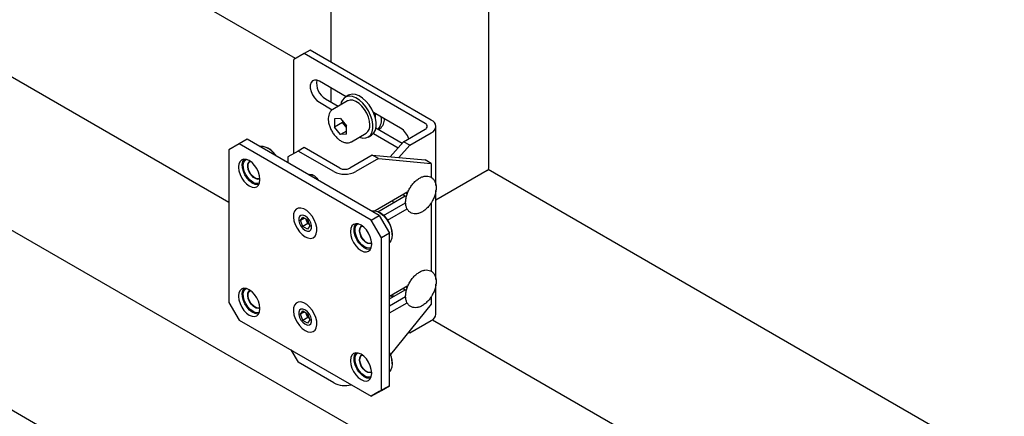
# Model space of a CAD drawing. Units: millimetres. Extents: x 0 to 840, y 0 to 297.
# Drawn here: x 800 to 817, y 17 to 24 of the extents above; entities that cross this region are included whole.
import ezdxf

# ---------------------------------------------------------------- set-up
doc = ezdxf.new("R2010")
doc.units = ezdxf.units.MM
doc.linetypes.add('SLD-Сплошная', pattern=[0])
for name, color, linetype in [('1', 5, 'SLD-Сплошная'), ('2', 190, 'SLD-Сплошная'), ('5', 30, 'SLD-Сплошная')]:
    doc.layers.add(name, color=color, linetype=linetype)

msp = doc.modelspace()

# ---------------------------------------------------------------- linework, layer by layer
at = {"layer": '1', "linetype": 'SLD-Сплошная', "lineweight": 25}
for p, q in [((804.55975, 23.0014), (804.38297, 22.89931)), ((804.66582, 23.06263), (804.55975, 23.0014)), ((806.66622, 21.78536), (804.55975, 23.0014)), ((806.77229, 21.84659), (804.66582, 23.06263)), ((804.38297, 21.26655), (804.38297, 22.89931)), ((805.29111, 22.25257), (804.82491, 22.5217)), ((805.33204, 22.2762), (805.27547, 22.24354)), ((805.34832, 22.28418), (805.33204, 22.2762)), ((804.82491, 22.15426), (805.04909, 22.02484)), ((804.93098, 22.21549), (805.15394, 22.08678)), ((805.31297, 22.17859), (805.05841, 22.03163)), ((805.05841, 22.03163), (805.06294, 22.03411)), ((806.23913, 21.7053), (805.76587, 21.9785)), ((805.19261, 21.87574), (805.08619, 21.86622)), ((805.08619, 21.86622), (805.08619, 21.72432)), ((805.22761, 21.80596), (805.08619, 21.72432)), ((805.19261, 21.87574), (805.29903, 21.74336)), ((805.22761, 21.8322), (805.22761, 21.80596)), ((805.28082, 21.73977), (805.22761, 21.80596)), ((805.19261, 21.59194), (805.08619, 21.72432)), ((805.29903, 21.65337), (805.19261, 21.59194)), ((805.29903, 21.60145), (805.19261, 21.59194)), ((805.29903, 21.71712), (805.28082, 21.73977)), ((805.29903, 21.60145), (805.29903, 21.74336)), ((805.38338, 21.4687), (805.63794, 21.61566)), ((805.67544, 21.5507), (805.732, 21.58336)), ((805.76587, 21.61106), (806.19503, 21.36331)), ((805.80984, 21.70813), (806.26737, 21.44401)), ((806.29022, 21.46951), (806.66622, 21.68657)), ((806.39628, 21.40828), (806.77229, 21.62534)), ((806.85166, 20.70836), (806.85166, 21.73596)), ((803.42838, 21.42979), (803.2516, 21.32771)), ((803.5698, 21.51143), (803.42838, 21.42979)), ((805.72648, 20.10313), (803.42838, 21.42979)), ((805.8679, 20.18477), (803.5698, 21.51143)), ((806.05628, 21.20849), (806.29022, 21.46951)), ((806.39628, 21.40828), (806.29022, 21.46951)), ((803.2516, 21.32771), (803.2516, 18.67395)), ((803.94106, 21.35219), (803.92339, 21.36239)), ((804.45368, 21.30738), (804.27691, 21.2053)), ((804.55975, 21.36861), (804.45368, 21.30738)), ((805.07523, 20.94857), (804.45368, 21.30738)), ((805.1813, 21.0098), (804.55975, 21.36861)), ((806.20528, 21.19517), (806.39628, 21.40828)), ((804.27691, 21.2053), (804.27691, 21.10323)), ((805.74483, 21.23634), (805.35242, 21.0098)), ((805.8509, 21.17511), (805.45848, 20.94857)), ((805.8509, 21.17511), (805.74483, 21.23634)), ((805.74483, 21.23634), (806.66339, 21.15421)), ((805.8509, 21.17511), (806.76946, 21.09298)), ((806.76946, 21.09298), (806.66339, 21.15421)), ((806.76946, 21.09298), (806.76946, 20.84779)), ((803.41954, 21.03275), (803.41954, 21.0205)), ((803.79077, 20.80619), (803.79077, 20.81844)), ((804.70117, 20.8787), (804.70229, 20.89721)), ((804.70117, 20.85831), (804.70117, 20.8787)), ((806.36663, 20.59505), (805.79868, 20.26718)), ((806.34519, 20.56224), (806.34627, 20.5833)), ((806.85166, 19.07528), (806.85166, 20.62222)), ((805.84371, 20.25231), (806.31895, 20.52666)), ((805.94296, 20.18714), (806.32638, 20.40849)), ((806.28355, 20.54709), (806.33982, 20.51461)), ((806.76946, 20.40456), (806.76946, 19.21471)), ((805.88561, 20.22963), (805.86793, 20.23983)), ((806.01312, 20.10519), (806.35249, 20.3011)), ((804.49537, 20.1002), (804.53703, 20.15779)), ((804.56582, 20.14087), (804.49537, 20.1002)), ((804.53577, 19.9944), (804.49537, 20.1002)), ((804.62416, 20.04543), (804.53577, 19.9944)), ((804.53703, 20.15779), (804.61909, 20.10958)), ((804.58273, 20.17141), (804.57212, 20.17753)), ((804.60396, 20.09833), (804.59404, 20.12429)), ((804.62416, 20.04543), (804.60396, 20.09833)), ((804.61909, 20.10958), (804.65948, 20.00378)), ((804.6492, 20.03071), (804.62416, 20.04543)), ((805.72648, 20.10313), (805.8679, 20.18477)), ((805.90325, 19.79694), (805.72648, 20.10313)), ((805.8679, 20.18477), (806.04467, 19.87859)), ((804.61782, 19.94619), (804.53577, 19.9944)), ((804.57212, 19.93257), (804.58273, 19.92645)), ((804.65948, 20.00378), (804.61782, 19.94619)), ((805.36408, 19.91019), (805.36408, 19.89794)), ((806.04467, 19.87859), (805.90325, 19.79694)), ((806.04467, 17.22483), (806.04467, 19.87859)), ((806.0924, 19.851), (806.0924, 19.87141)), ((805.90325, 17.14319), (805.90325, 19.79694)), ((805.73531, 19.68363), (805.73531, 19.69588)), ((806.36663, 18.96197), (806.04467, 18.77611)), ((806.04467, 18.73524), (806.31895, 18.89358)), ((806.28355, 18.91401), (806.33982, 18.88153)), ((806.34519, 18.92916), (806.34627, 18.95022)), ((806.85166, 18.4698), (806.85166, 18.98914)), ((803.2516, 18.67395), (803.42838, 18.36777)), ((803.41954, 18.78726), (803.41954, 18.77501)), ((806.04467, 18.61278), (806.32638, 18.77541)), ((806.76946, 18.77148), (806.76946, 18.64335)), ((803.79077, 18.56071), (803.79077, 18.57296)), ((804.49537, 18.46712), (804.53703, 18.52471)), ((804.56582, 18.50779), (804.49537, 18.46712)), ((804.53703, 18.52471), (804.61909, 18.4765)), ((804.58273, 18.53833), (804.57212, 18.54445)), ((806.04467, 18.49032), (806.35249, 18.66802)), ((806.76946, 18.64335), (806.0633, 17.7649)), ((803.42838, 18.36777), (805.72648, 17.0411)), ((804.53577, 18.36132), (804.49537, 18.46712)), ((804.62416, 18.41234), (804.53577, 18.36132)), ((804.61782, 18.31311), (804.53577, 18.36132)), ((804.60396, 18.46524), (804.59404, 18.49121)), ((804.62416, 18.41234), (804.60396, 18.46524)), ((804.65948, 18.3707), (804.61782, 18.31311)), ((804.61909, 18.4765), (804.65948, 18.3707)), ((804.6492, 18.39763), (804.62416, 18.41234)), ((806.39628, 18.14212), (806.77229, 18.35918)), ((804.57212, 18.29949), (804.58273, 18.29336)), ((806.39628, 18.14212), (806.36557, 18.14092)), ((804.32992, 17.84732), (804.45368, 17.63295)), ((805.36408, 17.6647), (805.36408, 17.65245)), ((805.07523, 17.27414), (804.45368, 17.63295)), ((806.0924, 17.60551), (806.0924, 17.62592)), ((805.73531, 17.43815), (805.73531, 17.45039)), ((805.72648, 17.0411), (805.90325, 17.14319)), ((806.04467, 17.22483), (805.8679, 17.12274)), ((805.90325, 17.14319), (806.04467, 17.22483)), ((805.8679, 17.12274), (805.72648, 17.0411))]:
    msp.add_line(p, q, dxfattribs=at)
at = {"layer": '1', "linetype": 'SLD-Сплошная', "lineweight": 25, "flags": 128}
for points in [[(804.82491, 22.5217), (804.78009, 22.54014), (804.7389, 22.54219), (804.70468, 22.52771), (804.68019, 22.49785), (804.66743, 22.45504), (804.66743, 22.40275), (804.68019, 22.34521), (804.70468, 22.28708), (804.7389, 22.23308), (804.78009, 22.18758), (804.82491, 22.15426)], [(805.732, 21.58336), (805.7379, 21.58697), (805.77478, 21.62202), (805.80031, 21.67147), (805.81329, 21.73299), (805.81312, 21.80371), (805.79981, 21.88033), (805.77397, 21.95926), (805.73682, 22.03682), (805.6901, 22.10936), (805.63598, 22.17351), (805.57701, 22.22627), (805.51593, 22.26516), (805.4556, 22.28836), (805.39884, 22.2948), (805.34832, 22.28418)], [(805.52134, 21.54834), (805.52198, 21.54809), (805.58087, 21.53318), (805.63483, 21.53529), (805.68133, 21.55431), (805.71821, 21.58937), (805.74374, 21.63881), (805.75672, 21.70033), (805.75655, 21.77106), (805.74324, 21.84768), (805.7174, 21.92661), (805.68026, 22.00416), (805.63353, 22.07671), (805.57942, 22.14086), (805.52044, 22.19361), (805.45936, 22.2325), (805.39903, 22.25571), (805.34228, 22.26215), (805.29175, 22.25152), (805.29175, 22.25152)], [(805.70526, 21.76445), (805.69907, 21.82923), (805.68082, 21.89767), (805.6515, 21.96607), (805.61269, 22.03076), (805.56648, 22.08825), (805.51536, 22.13543), (805.46209, 22.16976), (805.40954, 22.1894), (805.36055, 22.19328), (805.31775, 22.18119), (805.31297, 22.17859)], [(805.28082, 21.73977), (805.29331, 21.72546), (805.29903, 21.71963)], [(803.78499, 21.38721), (803.79483, 21.38993), (803.84261, 21.39168), (803.89509, 21.37667), (803.94921, 21.34576), (804.00183, 21.30075), (804.04989, 21.24426), (804.06171, 21.22746)], [(803.79077, 20.81844), (803.78445, 20.87757), (803.7659, 20.93997), (803.73641, 21.00139), (803.69796, 21.05765), (803.6532, 21.1049), (803.60516, 21.13994), (803.55711, 21.16037), (803.51235, 21.1648), (803.47391, 21.15293), (803.44441, 21.12557), (803.42586, 21.08457), (803.41954, 21.03275)], [(803.53052, 20.89304), (803.50319, 20.95502), (803.48713, 21.01708), (803.48346, 21.07499), (803.49242, 21.12481), (803.5134, 21.16314), (803.515, 21.165)], [(803.54369, 20.89905), (803.5181, 20.9576), (803.50369, 21.01604), (803.50152, 21.07005), (803.51176, 21.11561), (803.53365, 21.14935), (803.55029, 21.16203)], [(803.61044, 20.9338), (803.58826, 20.98699), (803.57865, 21.03906), (803.58263, 21.08436), (803.59978, 21.11799), (803.61782, 21.13213)], [(803.6146, 20.93571), (803.59342, 20.98653), (803.58423, 21.03628), (803.58804, 21.07957), (803.60443, 21.1117), (803.62541, 21.12696)], [(803.41954, 21.0205), (803.42586, 20.96138), (803.44441, 20.89898), (803.47391, 20.83755), (803.51235, 20.7813), (803.55711, 20.73404), (803.60516, 20.69901), (803.6532, 20.67858), (803.69796, 20.67415), (803.73641, 20.68602), (803.7659, 20.71338), (803.78445, 20.75437), (803.79077, 20.80619)], [(803.78256, 20.74788), (803.75304, 20.73981), (803.71072, 20.74422), (803.66529, 20.76435), (803.62012, 20.79871), (803.57856, 20.84475), (803.54369, 20.89905)], [(803.79075, 20.82126), (803.7625, 20.81424), (803.72315, 20.82204), (803.68175, 20.8466), (803.64276, 20.88525), (803.61044, 20.9338)], [(803.78914, 20.82939), (803.75991, 20.82146), (803.72231, 20.82892), (803.68274, 20.85239), (803.64549, 20.88932), (803.6146, 20.93571)], [(804.63136, 20.89759), (804.65698, 20.9055), (804.69736, 20.89916), (804.74034, 20.87435), (804.78072, 20.83407), (804.80545, 20.79811)], [(803.76893, 20.71793), (803.75262, 20.71658), (803.7069, 20.72444), (803.65858, 20.74809), (803.61096, 20.78592), (803.56729, 20.83536), (803.53052, 20.89304)], [(804.57561, 19.81686), (804.62653, 19.79437), (804.67436, 19.78806), (804.71611, 19.79833), (804.74914, 19.82454), (804.77138, 19.86505), (804.78143, 19.9173), (804.77867, 19.97801), (804.76326, 20.04337), (804.73617, 20.10927), (804.69911, 20.17158), (804.65441, 20.22637), (804.60486, 20.2702), (804.5536, 20.30032), (804.50383, 20.31484), (804.45868, 20.31284), (804.421, 20.29445), (804.39314, 20.26083), (804.37687, 20.21409), (804.37319, 20.15715), (804.38235, 20.09362), (804.40377, 20.02746), (804.4361, 19.96285), (804.47731, 19.90384), (804.5248, 19.85413), (804.57561, 19.81686)], [(805.72954, 20.26464), (805.73937, 20.26736), (805.78716, 20.26912), (805.83964, 20.25411), (805.89376, 20.2232), (805.94638, 20.17819), (805.99444, 20.1217), (806.03514, 20.05701), (806.06612, 19.98788), (806.08559, 19.91833), (806.0924, 19.85239), (806.08617, 19.79391), (806.06725, 19.74628), (806.04467, 19.71874)], [(804.57212, 20.17753), (804.53585, 20.19109), (804.50395, 20.18823), (804.48027, 20.16932), (804.46767, 20.13662), (804.46767, 20.09408), (804.48027, 20.04684), (804.50395, 20.00058), (804.53585, 19.9609), (804.57212, 19.93257)], [(804.58273, 19.92645), (804.61901, 19.91289), (804.65091, 19.91574), (804.67459, 19.93466), (804.68718, 19.96736), (804.68718, 20.0099), (804.67459, 20.05714), (804.65091, 20.1034), (804.61901, 20.14308), (804.58273, 20.17141)], [(805.73531, 19.69588), (805.72899, 19.75501), (805.71045, 19.81741), (805.68095, 19.87883), (805.64251, 19.93508), (805.59774, 19.98234), (805.5497, 20.01738), (805.50166, 20.03781), (805.45689, 20.04224), (805.41845, 20.03037), (805.38895, 20.003), (805.37041, 19.96201), (805.36408, 19.91019)], [(805.47507, 19.77048), (805.44773, 19.83246), (805.43168, 19.89452), (805.428, 19.95243), (805.43696, 20.00225), (805.45794, 20.04058), (805.45848, 20.04122)], [(805.36408, 19.89794), (805.37041, 19.83881), (805.38895, 19.77641), (805.41845, 19.71499), (805.45689, 19.65874), (805.50166, 19.61148), (805.5497, 19.57645), (805.59774, 19.55602), (805.64251, 19.55158), (805.68095, 19.56346), (805.71045, 19.59082), (805.72899, 19.63181), (805.73531, 19.68363)], [(805.48824, 19.77649), (805.46265, 19.83504), (805.44824, 19.89348), (805.44607, 19.94749), (805.45631, 19.99305), (805.47819, 20.02679), (805.49483, 20.03947)], [(805.55498, 19.81124), (805.53281, 19.86443), (805.52319, 19.9165), (805.52717, 19.9618), (805.54433, 19.99542), (805.56236, 20.00957)], [(805.55915, 19.81315), (805.53796, 19.86397), (805.52877, 19.91372), (805.53258, 19.95701), (805.54897, 19.98914), (805.56996, 20.0044)], [(805.71347, 19.59537), (805.69716, 19.59402), (805.65144, 19.60188), (805.60313, 19.62553), (805.55551, 19.66336), (805.51183, 19.7128), (805.47507, 19.77048)], [(805.7271, 19.62532), (805.69758, 19.61725), (805.65526, 19.62166), (805.60983, 19.64179), (805.56466, 19.67615), (805.5231, 19.72219), (805.48824, 19.77649)], [(805.7353, 19.6987), (805.70705, 19.69167), (805.6677, 19.69948), (805.62629, 19.72404), (805.58731, 19.76269), (805.55498, 19.81124)], [(805.73369, 19.70683), (805.70445, 19.6989), (805.66685, 19.70636), (805.62729, 19.72983), (805.59004, 19.76676), (805.55915, 19.81315)], [(803.79077, 18.57296), (803.78445, 18.63208), (803.7659, 18.69448), (803.73641, 18.7559), (803.69796, 18.81216), (803.6532, 18.85941), (803.60516, 18.89445), (803.55711, 18.91488), (803.51235, 18.91931), (803.47391, 18.90744), (803.44441, 18.88008), (803.42586, 18.83909), (803.41954, 18.78726)], [(803.53052, 18.64755), (803.50319, 18.70953), (803.48713, 18.77159), (803.48346, 18.82951), (803.49242, 18.87932), (803.5134, 18.91765), (803.515, 18.91952)], [(803.54369, 18.65357), (803.5181, 18.71211), (803.50369, 18.77055), (803.50152, 18.82456), (803.51176, 18.87012), (803.53365, 18.90386), (803.55029, 18.91655)], [(803.61044, 18.68832), (803.58826, 18.74151), (803.57865, 18.79357), (803.58263, 18.83887), (803.59978, 18.8725), (803.61782, 18.88664)], [(803.6146, 18.69022), (803.59342, 18.74105), (803.58423, 18.7908), (803.58804, 18.83408), (803.60443, 18.86621), (803.62541, 18.88148)], [(803.41954, 18.77501), (803.42586, 18.71589), (803.44441, 18.65349), (803.47391, 18.59207), (803.51235, 18.53581), (803.55711, 18.48856), (803.60516, 18.45352), (803.6532, 18.43309), (803.69796, 18.42866), (803.73641, 18.44053), (803.7659, 18.46789), (803.78445, 18.50888), (803.79077, 18.56071)], [(803.79075, 18.57577), (803.7625, 18.56875), (803.72315, 18.57656), (803.68175, 18.60112), (803.64276, 18.63977), (803.61044, 18.68832)], [(803.78914, 18.58391), (803.75991, 18.57597), (803.72231, 18.58343), (803.68274, 18.6069), (803.64549, 18.64383), (803.6146, 18.69022)], [(804.57561, 18.18378), (804.62653, 18.16128), (804.67436, 18.15497), (804.71611, 18.16525), (804.74914, 18.19146), (804.77138, 18.23196), (804.78143, 18.28421), (804.77867, 18.34493), (804.76326, 18.41029), (804.73617, 18.47619), (804.69911, 18.5385), (804.65441, 18.59329), (804.60486, 18.63712), (804.5536, 18.66724), (804.50383, 18.68176), (804.45868, 18.67976), (804.421, 18.66137), (804.39314, 18.62775), (804.37687, 18.581), (804.37319, 18.52407), (804.38235, 18.46053), (804.40377, 18.39438), (804.4361, 18.32977), (804.47731, 18.27076), (804.5248, 18.22105), (804.57561, 18.18378)], [(803.76893, 18.47244), (803.75262, 18.47109), (803.7069, 18.47895), (803.65858, 18.5026), (803.61096, 18.54044), (803.56729, 18.58987), (803.53052, 18.64755)], [(803.78256, 18.50239), (803.75304, 18.49433), (803.71072, 18.49873), (803.66529, 18.51886), (803.62012, 18.55322), (803.57856, 18.59926), (803.54369, 18.65357)], [(804.57212, 18.54445), (804.53585, 18.55801), (804.50395, 18.55515), (804.48027, 18.53624), (804.46767, 18.50354), (804.46767, 18.461), (804.48027, 18.41376), (804.50395, 18.3675), (804.53585, 18.32782), (804.57212, 18.29949)], [(804.58273, 18.29336), (804.61901, 18.27981), (804.65091, 18.28266), (804.67459, 18.30158), (804.68718, 18.33428), (804.68718, 18.37681), (804.67459, 18.42406), (804.65091, 18.47031), (804.61901, 18.51), (804.58273, 18.53833)], [(805.73531, 17.45039), (805.72899, 17.50952), (805.71045, 17.57192), (805.68095, 17.63334), (805.64251, 17.6896), (805.59774, 17.73685), (805.5497, 17.77189), (805.50166, 17.79232), (805.45689, 17.79675), (805.41845, 17.78488), (805.38895, 17.75752), (805.37041, 17.71653), (805.36408, 17.6647)], [(805.36408, 17.65245), (805.37041, 17.59333), (805.38895, 17.53093), (805.41845, 17.46951), (805.45689, 17.41325), (805.50166, 17.36599), (805.5497, 17.33096), (805.59774, 17.31053), (805.64251, 17.3061), (805.68095, 17.31797), (805.71045, 17.34533), (805.72899, 17.38632), (805.73531, 17.43815)], [(805.47507, 17.52499), (805.44773, 17.58697), (805.43168, 17.64903), (805.428, 17.70694), (805.43696, 17.75676), (805.45794, 17.79509), (805.45848, 17.79573)], [(805.48824, 17.53101), (805.46265, 17.58955), (805.44824, 17.64799), (805.44607, 17.702), (805.45631, 17.74756), (805.47819, 17.7813), (805.49483, 17.79399)], [(805.55498, 17.56576), (805.53281, 17.61895), (805.52319, 17.67101), (805.52717, 17.71631), (805.54433, 17.74994), (805.56236, 17.76408)], [(805.55915, 17.56766), (805.53796, 17.61848), (805.52877, 17.66824), (805.53258, 17.71152), (805.54897, 17.74365), (805.56996, 17.75892)], [(806.04467, 17.79288), (806.06612, 17.7424), (806.08559, 17.67284), (806.0924, 17.60691), (806.08617, 17.54842), (806.06725, 17.50079), (806.04467, 17.47325)], [(805.71347, 17.34988), (805.69716, 17.34853), (805.65144, 17.35639), (805.60313, 17.38004), (805.55551, 17.41787), (805.51183, 17.46731), (805.47507, 17.52499)], [(805.7271, 17.37983), (805.69758, 17.37177), (805.65526, 17.37617), (805.60983, 17.3963), (805.56466, 17.43066), (805.5231, 17.4767), (805.48824, 17.53101)], [(805.7353, 17.45321), (805.70705, 17.44619), (805.6677, 17.454), (805.62629, 17.47856), (805.58731, 17.51721), (805.55498, 17.56576)], [(805.73369, 17.46134), (805.70445, 17.45341), (805.66685, 17.46087), (805.62729, 17.48434), (805.59004, 17.52127), (805.55915, 17.56766)]]:
    msp.add_lwpolyline(points, dxfattribs=at)
at = {"layer": '1', "linetype": 'SLD-Сплошная', "lineweight": 25}
for centre, radius, start, end in [((805.09592, 22.49091), 0.32103, 171.121584, 239.084136), ((805.37159, 22.09466), 0.17601, 116.97554, 174.583365), ((805.47953, 21.89939), 0.25488, 198.106055, 218.774629), ((805.5476, 21.74616), 0.15872, 304.692289, 6.619891), ((806.64747, 21.73596), 0.05283, 290.783421, 69.216579), ((806.7303, 21.73596), 0.11832, 290.783421, 69.216579), ((806.05017, 21.41197), 0.34892, 18.39346, 57.210484), ((803.72702, 21.00482), 0.40802, 31.969625, 58.358521), ((805.26686, 21.31841), 0.41653, 242.609672, 297.390328), ((805.26686, 21.17493), 0.18598, 242.609672, 297.390328), ((805.65016, 19.85491), 0.44255, 2.13672, 57.857903), ((804.73903, 20.15057), 0.14483, 191.139077, 201.146625), ((804.75685, 20.1555), 0.16323, 200.502192, 228.173397), ((804.73903, 18.51749), 0.14483, 191.139077, 201.146625), ((804.75685, 18.52241), 0.16323, 200.502192, 228.173397), ((806.71604, 18.48332), 0.1363, 294.374658, 354.305201), ((805.68396, 17.61412), 0.40861, 1.655016, 28.021192), ((805.26783, 17.64728), 0.41991, 242.699406, 285.243855)]:
    msp.add_arc(centre, radius, start, end, dxfattribs=at)
for points, knots in [([(805.06491, 22.03323), (805.06076, 22.03167), (805.04213, 22.02465), (805.01706, 21.99786), (804.99279, 21.95633), (804.97991, 21.90493), (804.97812, 21.84601), (804.98806, 21.78152), (805.00925, 21.71515), (805.04046, 21.65038), (805.08015, 21.59031), (805.12655, 21.53771), (805.17783, 21.49507), (805.23203, 21.46479), (805.28528, 21.44928), (805.33395, 21.4501), (805.36719, 21.45748), (805.38092, 21.46818), (805.38305, 21.46983)], [0, 0, 0, 0, 0.018621795, 0.083776052, 0.14849691, 0.215605105, 0.285761842, 0.357449204, 0.4291466, 0.500640686, 0.572109824, 0.643785048, 0.715920048, 0.788795826, 0.862368476, 0.926609115, 0.988642843, 1, 1, 1, 1]), ([(806.7858, 20.43032), (806.79217, 20.4419), (806.81057, 20.47534), (806.83413, 20.53361), (806.85191, 20.60302), (806.85795, 20.67056), (806.85137, 20.73342), (806.83208, 20.78638), (806.80104, 20.82865), (806.7607, 20.85756), (806.71269, 20.87184), (806.66165, 20.87143), (806.60846, 20.85726), (806.554, 20.82937), (806.50039, 20.78841), (806.4504, 20.73632), (806.40646, 20.67581), (806.37045, 20.6096), (806.34389, 20.54045), (806.32807, 20.47109), (806.32407, 20.40416), (806.33258, 20.34452), (806.35263, 20.29463), (806.38318, 20.25475), (806.42401, 20.22679), (806.47227, 20.21348), (806.52347, 20.21476), (806.57677, 20.2298), (806.63125, 20.25855), (806.68473, 20.30028), (806.73349, 20.35209), (806.76629, 20.39742), (806.78208, 20.42404), (806.7858, 20.43032)], [0, 0, 0, 0, 0.01833663, 0.05292699, 0.08772681, 0.12283617, 0.15834837, 0.19393194, 0.2243649, 0.25693118, 0.28821774, 0.31936755, 0.3516798, 0.38550056, 0.42016095, 0.45488898, 0.48950791, 0.52408644, 0.55874214, 0.59358406, 0.62875825, 0.66433304, 0.69610123, 0.72645438, 0.75890048, 0.79015027, 0.82133842, 0.85374931, 0.88764836, 0.9223337, 0.95705539, 0.98987724, 1, 1, 1, 1]), ([(806.0984, 20.44021), (806.1025, 20.43172), (806.10799, 20.42036), (806.11745, 20.41347), (806.11985, 20.41172)], [0, 0, 0, 0, 0.74620194, 1, 1, 1, 1]), ([(806.7858, 18.79724), (806.79217, 18.80882), (806.81057, 18.84226), (806.83413, 18.90053), (806.85191, 18.96994), (806.85795, 19.03748), (806.85137, 19.10034), (806.83208, 19.1533), (806.80104, 19.19557), (806.7607, 19.22448), (806.71269, 19.23875), (806.66165, 19.23835), (806.60846, 19.22418), (806.554, 19.19629), (806.50039, 19.15532), (806.4504, 19.10324), (806.40646, 19.04273), (806.37045, 18.97652), (806.34389, 18.90737), (806.32807, 18.83801), (806.32407, 18.77108), (806.33258, 18.71144), (806.35263, 18.66154), (806.38318, 18.62167), (806.42401, 18.59371), (806.47227, 18.5804), (806.52347, 18.58168), (806.57677, 18.59672), (806.63125, 18.62547), (806.68473, 18.66719), (806.73349, 18.71901), (806.76629, 18.76434), (806.78208, 18.79096), (806.7858, 18.79724)], [0, 0, 0, 0, 0.018336626, 0.05292699, 0.087726811, 0.122836174, 0.158348374, 0.193931936, 0.224364901, 0.25693118, 0.288217741, 0.31936755, 0.351679802, 0.385500563, 0.420160945, 0.454888982, 0.489507913, 0.524086444, 0.558742144, 0.593584065, 0.628758247, 0.664333038, 0.696101226, 0.726454383, 0.758900476, 0.790150267, 0.821338416, 0.853749314, 0.887648356, 0.922333698, 0.957055391, 0.98987724, 1, 1, 1, 1]), ([(806.0984, 18.80712), (806.1025, 18.79864), (806.10799, 18.78728), (806.11745, 18.78039), (806.11985, 18.77864)], [0, 0, 0, 0, 0.74620194, 1, 1, 1, 1])]:
    msp.add_open_spline(points, degree=3, knots=knots, dxfattribs=at)
at = {"layer": '2', "linetype": 'SLD-Сплошная', "lineweight": 25}
for p, q in [((807.77102, 21.00905), (807.77102, 44.69133)), ((804.41201, 22.91608), (786.26432, 33.39252)), ((785.29598, 30.78129), (803.2516, 20.41573)), ((805.02543, 29.02024), (805.02543, 22.85502)), ((805.02543, 22.40595), (805.02543, 22.16096)), ((805.85399, 21.68265), (805.8786, 21.69686)), ((807.74173, 20.96823), (806.85166, 20.4544)), ((824.14029, 11.52719), (807.76036, 20.98312)), ((806.06824, 18.78972), (806.10364, 18.76928)), ((806.79202, 18.37189), (823.86376, 8.51658))]:
    msp.add_line(p, q, dxfattribs=at)
at = {"layer": '2', "linetype": 'SLD-Сплошная', "lineweight": 25, "flags": 128}
msp.add_lwpolyline([(805.78808, 21.96568), (805.79462, 21.93354), (805.79702, 21.89096)], dxfattribs=at)
at = {"layer": '2', "linetype": 'SLD-Сплошная', "lineweight": 25}
for centre, radius, start, end in [((805.64999, 21.84268), 0.25497, 321.749633, 13.520737), ((805.76521, 21.85158), 0.19183, 306.236207, 5.083457), ((807.72097, 21.01404), 0.05029, 294.374658, 354.305201)]:
    msp.add_arc(centre, radius, start, end, dxfattribs=at)
at = {"layer": '5', "linetype": 'SLD-Сплошная', "lineweight": 25}
for p, q in [((825.95401, 4.63901), (761.6073, 41.78558)), ((760.25523, 39.4437), (824.60194, 2.29713))]:
    msp.add_line(p, q, dxfattribs=at)

doc.saveas('drawing.dxf')
